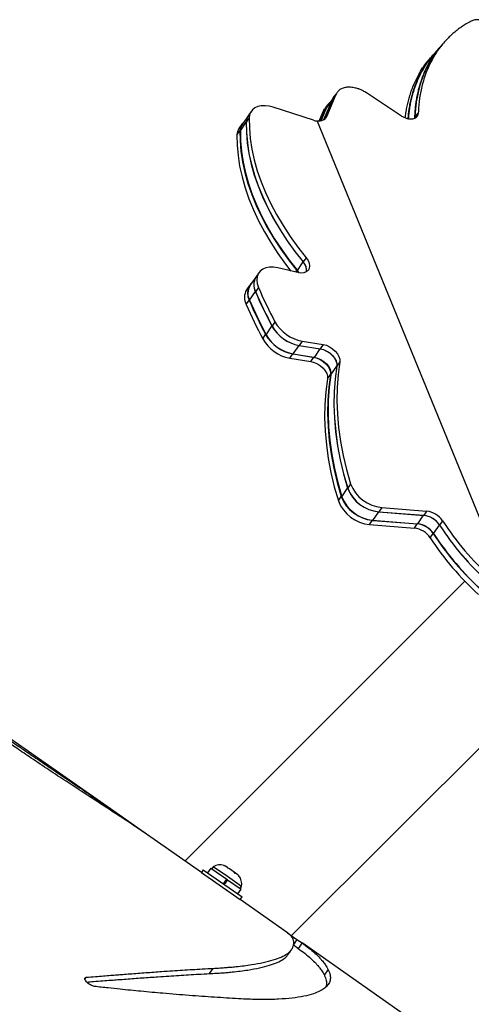
# Model space of a CAD drawing. Extents: x -81 to 788, y -9 to 661.
# Drawn here: x 537 to 546, y 347 to 365 of the extents above; entities that cross this region are included whole.
import ezdxf

# ---------------------------------------------------------------- set-up
doc = ezdxf.new("R2010")
doc.units = 0
doc.header["$LTSCALE"] = 0.125
doc.header["$MEASUREMENT"] = 0
doc.layers.add('CONTOUR', color=7, linetype='CONTINUOUS')

msp = doc.modelspace()

# ---------------------------------------------------------------- linework, layer by layer
at = {"layer": 'CONTOUR'}
for p, q in [((543.31075, 363.61667), (543.13307, 363.19945)), ((543.2547, 363.53703), (543.31075, 363.61667)), ((543.31844, 363.62872), (543.30215, 363.60567)), ((543.35831, 363.6851), (543.35401, 363.67902)), ((544.50387, 363.22651), (543.89593, 363.63473)), ((542.89198, 363.1372), (542.14794, 363.37811)), ((543.02507, 363.12466), (543.13165, 363.38078)), ((543.03694, 363.12786), (543.1409, 363.37821)), ((543.13165, 363.38078), (543.07563, 363.30113)), ((543.08919, 363.14978), (543.25298, 363.5375)), ((543.2547, 363.53703), (543.09195, 363.15159)), ((543.14436, 363.40267), (543.1183, 363.36577)), ((543.25298, 363.5375), (543.1409, 363.37821)), ((543.17439, 363.44517), (543.16973, 363.43857)), ((541.68496, 363.222), (541.57885, 363.06445)), ((541.74053, 363.3013), (541.68705, 363.2219)), ((543.00209, 363.12289), (543.07563, 363.30113)), ((544.77122, 363.19023), (544.75232, 363.16607)), ((544.76692, 363.17004), (544.77122, 363.19023)), ((544.77265, 363.18974), (544.76774, 363.17026)), ((544.77265, 363.18974), (544.83457, 363.26889)), ((541.56762, 363.06496), (541.5139, 362.98519)), ((541.54082, 362.94093), (541.64828, 363.10047)), ((541.70384, 363.17978), (541.65011, 363.10001)), ((542.9598, 363.1225), (546.49017, 354.48861)), ((541.47721, 362.86366), (541.53094, 362.94343)), ((542.59612, 360.35174), (542.70357, 360.51128)), ((542.75913, 360.59059), (542.70541, 360.51082)), ((541.87965, 360.30877), (541.82617, 360.22937)), ((542.60204, 360.31413), (542.23591, 360.39986)), ((542.56504, 360.32279), (542.58623, 360.35424)), ((542.58623, 360.35424), (542.6165, 360.31107)), ((542.59612, 360.35174), (542.62586, 360.30946)), ((541.82409, 360.22946), (541.71798, 360.07191)), ((541.70675, 360.07242), (541.65302, 359.99265)), ((541.71173, 359.8013), (541.81919, 359.96084)), ((541.87475, 360.04015), (541.82102, 359.96037)), ((541.64812, 359.72403), (541.70184, 359.8038)), ((542.18057, 359.4012), (542.12685, 359.32143)), ((542.01756, 359.16235), (542.12501, 359.3219)), ((541.95394, 359.08509), (542.00767, 359.16486)), ((542.68337, 359.04484), (542.62964, 358.96507)), ((542.68337, 359.04484), (543.07322, 358.98221)), ((542.45674, 358.72873), (542.51047, 358.8085)), ((542.51047, 358.8085), (542.90032, 358.74587)), ((542.52035, 358.80599), (542.62781, 358.96554)), ((542.52035, 358.80599), (542.91021, 358.74336)), ((542.62781, 358.96554), (543.01766, 358.90291)), ((542.62964, 358.96507), (543.0195, 358.90244)), ((542.91021, 358.74336), (543.01766, 358.90291)), ((543.07322, 358.98221), (543.0195, 358.90244)), ((542.45674, 358.72873), (542.84659, 358.6661)), ((542.84659, 358.6661), (542.90032, 358.74587)), ((543.38094, 358.66073), (543.32722, 358.58095)), ((543.21793, 358.42188), (543.32538, 358.58142)), ((543.15431, 358.34461), (543.20804, 358.42438)), ((543.41851, 356.15879), (543.52596, 356.31833)), ((543.58152, 356.39764), (543.5278, 356.31787)), ((543.35489, 356.08152), (543.40862, 356.16129)), ((544.15884, 355.9594), (544.10511, 355.87963)), ((544.15884, 355.9594), (544.99069, 355.89442)), ((544.99069, 355.89442), (544.93697, 355.81465)), ((539.1354, 350.37219), (531.28263, 355.87076)), ((543.93221, 355.64328), (543.98594, 355.72305)), ((543.98594, 355.72305), (544.81779, 355.65807)), ((543.99583, 355.72055), (544.10328, 355.88009)), ((543.99583, 355.72055), (544.82768, 355.65557)), ((544.10328, 355.88009), (544.93513, 355.81511)), ((544.10511, 355.87963), (544.93697, 355.81465)), ((544.82768, 355.65557), (544.93513, 355.81511)), ((545.28385, 355.7144), (545.23012, 355.63463)), ((543.93221, 355.64328), (544.76406, 355.5783)), ((544.76406, 355.5783), (544.81779, 355.65807)), ((545.12083, 355.47555), (545.22829, 355.63509)), ((545.05722, 355.39828), (545.11095, 355.47805)), ((545.69957, 354.5928), (540.5138, 349.40702)), ((542.4893, 348.02377), (547.95743, 353.4919)), ((539.03994, 350.41005), (539.05347, 350.42937)), ((539.05347, 350.42937), (539.1354, 350.37219)), ((539.1238, 350.35563), (539.1354, 350.37219)), ((539.79988, 349.90692), (539.1354, 350.37219)), ((540.81818, 349.19389), (539.79988, 349.90692)), ((541.23454, 349.32563), (541.26624, 349.31399)), ((541.26624, 349.31399), (541.23454, 349.32563)), ((541.249, 349.32103), (541.237, 349.32491)), ((541.2652, 349.31472), (541.249, 349.32103)), ((540.85375, 349.24468), (540.81818, 349.19389)), ((540.81818, 349.19389), (541.53494, 348.69201)), ((540.85375, 349.24468), (541.5705, 348.7428)), ((540.99375, 349.2759), (540.93302, 349.18917)), ((540.99375, 349.2759), (541.28825, 349.06969)), ((541.03865, 349.30171), (541.01175, 349.2633)), ((541.29975, 349.11889), (541.03865, 349.30171)), ((541.30995, 349.28339), (541.26624, 349.31399)), ((541.30499, 349.2763), (541.30995, 349.28339)), ((541.33669, 349.26466), (541.30499, 349.2763)), ((541.3153, 349.27964), (541.30995, 349.28339)), ((541.4241, 349.20346), (541.33669, 349.26466)), ((541.44588, 349.17764), (541.4241, 349.20346)), ((541.4455, 349.18848), (541.43118, 349.1985)), ((541.44839, 349.18645), (541.4455, 349.18848)), ((541.45084, 349.18473), (541.44588, 349.17764)), ((541.44839, 349.18645), (541.45084, 349.18473)), ((541.49455, 349.15413), (541.45084, 349.18473)), ((541.51633, 349.12832), (541.49455, 349.15413)), ((541.49455, 349.15413), (541.51633, 349.12832)), ((541.50688, 349.14056), (541.49485, 349.15418)), ((541.51406, 349.1314), (541.50688, 349.14056)), ((541.02297, 349.0505), (541.02164, 349.0486)), ((541.22752, 348.98296), (541.28825, 349.06969)), ((541.22912, 348.98184), (541.28984, 349.06857)), ((541.30293, 349.05941), (541.2422, 348.97268)), ((541.30289, 349.05944), (541.28982, 349.06859)), ((541.56086, 348.93606), (541.29975, 349.11889)), ((541.30293, 349.05941), (541.30099, 349.06077)), ((541.30293, 349.05941), (541.55196, 348.88504)), ((541.32882, 348.83351), (541.33015, 348.83541)), ((541.49123, 348.79831), (541.55196, 348.88504)), ((541.53396, 348.89764), (541.56086, 348.93606)), ((541.53494, 348.69201), (541.5705, 348.7428)), ((542.41365, 348.07674), (541.53494, 348.69201)), ((542.41365, 348.07674), (542.58903, 347.95394)), ((542.58903, 347.95394), (542.52731, 347.8658)), ((542.58903, 347.95394), (542.68313, 347.88804)), ((542.68313, 347.88804), (542.61143, 347.78565)), ((550.39984, 342.48474), (542.68313, 347.88804)), ((542.59447, 347.79752), (542.52325, 347.8474)), ((542.59447, 347.79752), (542.61143, 347.78565)), ((540.96551, 347.31945), (541.0345, 347.41796)), ((543.09559, 347.29079), (543.16702, 347.39281)), ((538.66187, 347.21742), (538.68631, 347.25233))]:
    msp.add_line(p, q, dxfattribs=at)
at = {"layer": 'CONTOUR', "flags": 128}
for points in [[(542.14794, 363.37811), (542.07129, 363.39778), (541.99708, 363.4065), (541.92748, 363.40402), (541.86451, 363.39041), (541.81001, 363.36608), (541.76557, 363.33171), (541.73248, 363.28833), (541.7117, 363.23719), (541.70384, 363.17978)], [(543.24908, 363.53527), (543.23978, 363.52212), (543.185, 363.4446)], [(541.64828, 363.10047), (541.65111, 362.91203), (541.6676, 362.71943), (541.69768, 362.5233), (541.74126, 362.32428), (541.79821, 362.123), (541.86832, 361.92014), (541.95138, 361.71636), (542.04711, 361.5123), (542.15521, 361.30865), (542.27531, 361.10607), (542.40703, 360.90521), (542.54994, 360.70673), (542.70357, 360.51128)], [(541.65011, 363.10001), (541.65295, 362.91157), (541.66943, 362.71897), (541.69951, 362.52284), (541.7431, 362.32381), (541.80004, 362.12254), (541.87015, 361.91968), (541.95321, 361.71589), (542.04895, 361.51184), (542.15704, 361.30819), (542.27714, 361.1056), (542.40886, 360.90475), (542.55177, 360.70627), (542.70541, 360.51082)], [(541.70384, 363.17978), (541.70667, 362.99134), (541.72316, 362.79874), (541.75324, 362.60261), (541.79682, 362.40358), (541.85377, 362.20231), (541.92388, 361.99945), (542.00694, 361.79566), (542.10267, 361.59161), (542.21077, 361.38796), (542.33087, 361.18538), (542.46259, 360.98452), (542.6055, 360.78604), (542.75913, 360.59059)], [(541.47721, 362.86366), (541.48004, 362.67522), (541.49653, 362.48262), (541.52661, 362.28649), (541.57019, 362.08747), (541.62714, 361.88619), (541.69725, 361.68333), (541.78031, 361.47955), (541.87604, 361.27549), (541.98414, 361.07184), (542.10424, 360.86926), (542.23596, 360.6684), (542.37887, 360.46992), (542.47678, 360.34346)], [(541.53094, 362.94343), (541.53377, 362.75499), (541.55025, 362.56239), (541.58034, 362.36626), (541.62392, 362.16724), (541.68086, 361.96597), (541.75098, 361.7631), (541.83404, 361.55932), (541.92977, 361.35526), (542.03786, 361.15161), (542.15797, 360.94903), (542.28969, 360.74817), (542.4326, 360.54969), (542.58623, 360.35424)], [(541.54082, 362.94093), (541.54366, 362.75249), (541.56014, 362.55989), (541.59022, 362.36376), (541.63381, 362.16473), (541.69075, 361.96346), (541.76087, 361.7606), (541.84393, 361.55681), (541.93966, 361.35276), (542.04775, 361.14911), (542.16786, 360.94653), (542.29958, 360.74567), (542.44249, 360.54719), (542.59612, 360.35174)], [(542.75913, 360.59059), (542.79383, 360.53962), (542.81557, 360.48767), (542.8231, 360.43772), (542.81599, 360.39266), (542.79464, 360.35508), (542.76028, 360.32716), (542.71491, 360.31051), (542.66112, 360.30608), (542.60204, 360.31413)], [(542.23591, 360.39986), (542.1559, 360.41271), (542.08046, 360.41291), (542.01208, 360.40047), (541.95301, 360.37579), (541.9052, 360.33968), (541.87022, 360.29334), (541.84924, 360.23829), (541.84295, 360.17635), (541.85154, 360.10957), (541.87475, 360.04015)], [(541.7495, 360.11872), (541.73229, 360.10333), (541.69732, 360.05699), (541.67634, 360.00195), (541.67004, 359.94001), (541.67864, 359.87323), (541.70184, 359.8038)], [(543.01766, 358.90291), (543.07789, 358.88744), (543.13785, 358.86075), (543.19414, 358.82437), (543.24356, 358.78036), (543.28331, 358.73121), (543.31112, 358.67973), (543.32541, 358.62883), (543.32538, 358.58142)], [(543.0195, 358.90244), (543.07972, 358.88697), (543.13968, 358.86029), (543.19597, 358.82391), (543.24539, 358.77989), (543.28514, 358.73075), (543.31295, 358.67927), (543.32725, 358.62837), (543.32722, 358.58095)], [(543.07322, 358.98221), (543.13345, 358.96674), (543.19341, 358.94006), (543.2497, 358.90368), (543.29912, 358.85966), (543.33887, 358.81052), (543.36668, 358.75904), (543.38097, 358.70814), (543.38094, 358.66073)], [(542.84659, 358.6661), (542.90682, 358.65063), (542.96678, 358.62394), (543.02307, 358.58756), (543.07249, 358.54355), (543.11224, 358.4944), (543.14005, 358.44292), (543.15434, 358.39202), (543.15431, 358.34461)], [(542.90032, 358.74587), (542.96054, 358.7304), (543.02051, 358.70372), (543.0768, 358.66733), (543.12622, 358.62332), (543.16596, 358.57417), (543.19378, 358.52269), (543.20807, 358.4718), (543.20804, 358.42438)], [(542.91021, 358.74336), (542.97043, 358.72789), (543.03039, 358.70121), (543.08668, 358.66483), (543.13611, 358.62082), (543.17585, 358.57167), (543.20366, 358.52019), (543.21796, 358.46929), (543.21793, 358.42188)], [(543.38094, 358.66073), (543.34999, 358.42628), (543.33235, 358.18654), (543.32807, 357.94194), (543.33715, 357.69292), (543.35957, 357.43995), (543.3953, 357.18346), (543.44426, 356.92394), (543.50637, 356.66184), (543.58152, 356.39764)], [(543.32538, 358.58142), (543.29443, 358.34697), (543.27679, 358.10723), (543.27251, 357.86263), (543.28159, 357.61362), (543.30401, 357.36064), (543.33973, 357.10416), (543.3887, 356.84463), (543.45081, 356.58253), (543.52596, 356.31833)], [(543.32722, 358.58095), (543.29626, 358.34651), (543.27862, 358.10677), (543.27434, 357.86217), (543.28342, 357.61315), (543.30584, 357.36018), (543.34157, 357.10369), (543.39053, 356.84416), (543.45265, 356.58206), (543.5278, 356.31787)], [(543.15431, 358.34461), (543.12336, 358.11016), (543.10572, 357.87042), (543.10144, 357.62582), (543.11052, 357.37681), (543.13294, 357.12383), (543.16866, 356.86735), (543.21763, 356.60782), (543.27974, 356.34572), (543.35489, 356.08152)], [(543.20804, 358.42438), (543.17708, 358.18993), (543.15945, 357.95019), (543.15517, 357.70559), (543.16424, 357.45658), (543.18667, 357.2036), (543.22239, 356.94712), (543.27136, 356.68759), (543.33347, 356.42549), (543.40862, 356.16129)], [(543.21793, 358.42188), (543.18697, 358.18743), (543.16934, 357.94769), (543.16505, 357.70309), (543.17413, 357.45408), (543.19655, 357.2011), (543.23228, 356.94461), (543.28124, 356.68509), (543.34336, 356.42299), (543.41851, 356.15879)], [(541.32986, 348.83498), (541.34234, 348.8261), (541.35504, 348.81647), (541.3415, 348.82496), (541.30186, 348.85168), (541.24343, 348.89179), (541.1744, 348.93984), (541.10553, 348.98835), (541.04796, 349.02947), (541.0093, 349.05756), (540.99666, 349.06741), (540.99666, 349.06741)]]:
    msp.add_lwpolyline(points, dxfattribs=at)
at = {"layer": 'CONTOUR'}
for centre, radius, start, end in [((541.86607, 363.1007), 0.21779, 139.086616, 180.061534), ((541.8707, 363.09972), 0.22059, 146.480088, 179.925131), ((541.74534, 362.94466), 0.2144, 129.01097, 180.327633), ((541.76141, 362.94064), 0.22059, 146.480088, 179.925131), ((542.99636, 363.45503), 0.33453, 251.818939, 263.724864), ((541.6978, 362.86337), 0.22059, 146.480088, 179.925131), ((542.53873, 360.35403), 0.22782, 355.067997, 43.649633), ((542.54191, 360.35431), 0.22633, 354.140827, 43.749119), ((542.05646, 360.08908), 0.26971, 143.158379, 208.390356), ((542.06564, 360.09027), 0.27696, 149.940111, 207.968432), ((541.89273, 359.85392), 0.27696, 149.940111, 207.968432), ((541.95635, 359.93119), 0.27696, 149.940111, 207.968432), ((550.53658, 363.74072), 9.50161, 203.441669, 207.714159), ((550.53842, 363.74026), 9.50161, 203.441669, 207.714159), ((550.59215, 363.82003), 9.50161, 203.441669, 207.714159), ((550.36552, 363.50391), 9.50161, 203.441669, 207.714159), ((550.41924, 363.58368), 9.50161, 203.441669, 207.714159), ((550.42913, 363.58118), 9.50161, 203.441669, 207.714159), ((542.81145, 359.75843), 0.72499, 209.520527, 259.824661), ((542.75589, 359.67913), 0.72499, 209.520527, 259.824661), ((542.75772, 359.67866), 0.72499, 209.520527, 259.824661), ((542.58482, 359.44232), 0.72499, 209.520527, 259.824661), ((542.63854, 359.52209), 0.72499, 209.520527, 259.824661), ((542.64843, 359.51958), 0.72499, 209.520527, 259.824661), ((544.172, 356.57001), 0.69333, 201.284495, 264.311773), ((544.17383, 356.56954), 0.69333, 201.284495, 264.311773), ((544.22756, 356.64931), 0.69333, 201.284495, 264.311773), ((544.00093, 356.3332), 0.69333, 201.284495, 264.311773), ((544.05466, 356.41297), 0.69333, 201.284495, 264.311773), ((544.06455, 356.41047), 0.69333, 201.284495, 264.311773), ((544.94409, 355.48982), 0.40727, 33.46381, 83.428999), ((544.88853, 355.41052), 0.40727, 33.46381, 83.428999), ((544.89036, 355.41005), 0.40727, 33.46381, 83.428999), ((549.83419, 358.67951), 5.43116, 213.089251, 227.720265), ((544.71746, 355.17371), 0.40727, 33.46381, 83.428999), ((544.77118, 355.25348), 0.40727, 33.46381, 83.428999), ((544.78107, 355.25097), 0.40727, 33.46381, 83.428999), ((549.77863, 358.6002), 5.43116, 213.089251, 227.720265), ((549.78046, 358.59974), 5.43116, 213.089251, 227.720265), ((549.60756, 358.36339), 5.43116, 213.089251, 227.720265), ((549.66129, 358.44316), 5.43116, 213.089251, 227.720265), ((549.67117, 358.44066), 5.43116, 213.089251, 227.720265), ((541.16494, 349.08145), 0.2539, 73.512587, 119.829342), ((541.31068, 348.9794), 0.2539, 350.170658, 36.773154)]:
    msp.add_arc(centre, radius, start, end, dxfattribs=at)
for points, knots in [([(545.81798, 364.97708), (545.78669, 364.95934), (545.72939, 364.92686), (545.65067, 364.8782), (545.57974, 364.8282), (545.51106, 364.77388), (545.44214, 364.7134), (545.34675, 364.62042), (545.2325, 364.48705), (545.10002, 364.28674), (544.98409, 364.04657), (544.91279, 363.81994), (544.87522, 363.64385), (544.85602, 363.52845), (544.84318, 363.40387), (544.83763, 363.31684), (544.83457, 363.26889)], [0, 0, 0, 0, 0.054365905, 0.099553924, 0.139916562, 0.186457486, 0.23324799, 0.280034648, 0.389917274, 0.500025615, 0.6400971, 0.77993042, 0.83491669, 0.886863906, 0.937674862, 1, 1, 1, 1]), ([(546.43795, 364.69654), (546.42146, 364.71636), (546.39204, 364.75171), (546.34283, 364.80211), (546.28247, 364.85416), (546.20655, 364.90859), (546.11858, 364.95561), (546.03273, 364.98779), (545.95229, 365.00261), (545.87873, 365.0002), (545.83862, 364.98494), (545.81798, 364.97708)], [0, 0, 0, 0, 0.09324274, 0.1662483, 0.24940913, 0.37497175, 0.50008675, 0.62461216, 0.74578082, 0.86915081, 1, 1, 1, 1]), ([(544.77122, 363.19023), (544.77384, 363.23191), (544.77864, 363.30823), (544.78824, 363.41402), (544.80182, 363.51161), (544.81962, 363.60815), (544.84217, 363.70704), (544.88068, 363.84705), (544.94361, 364.0228), (545.05438, 364.24029), (545.1501, 364.3957), (545.22331, 364.47197), (545.23307, 364.48214)], [0, 0, 0, 0, 0.08204558, 0.15026393, 0.21121922, 0.28150621, 0.35218551, 0.42286134, 0.58892739, 0.75547645, 0.96742262, 1, 1, 1, 1]), ([(545.23207, 364.47827), (545.21103, 364.45435), (545.14233, 364.37623), (545.03605, 364.20702), (544.91988, 363.96788), (544.84959, 363.7409), (544.81247, 363.5648), (544.79356, 363.44936), (544.781, 363.32476), (544.77562, 363.2377), (544.77265, 363.18974)], [0, 0, 0, 0, 0.073718921, 0.240790173, 0.453395247, 0.665714328, 0.749223276, 0.828126278, 0.905313483, 1, 1, 1, 1]), ([(545.23106, 364.48418), (545.21042, 364.45968), (545.16952, 364.41114), (545.12859, 364.36258), (545.10831, 364.33853)], [0, 0, 0, 0, 0.5047166, 1, 1, 1, 1]), ([(545.29442, 364.55749), (545.2841, 364.54524), (545.26353, 364.52081), (545.24295, 364.49638), (545.2327, 364.48421)], [0, 0, 0, 0, 0.50173481, 1, 1, 1, 1]), ([(544.64821, 363.16459), (544.65087, 363.19705), (544.65602, 363.2601), (544.6691, 363.35585), (544.6864, 363.45241), (544.70847, 363.55131), (544.7462, 363.69138), (544.8082, 363.86708), (544.9167, 364.0855), (545.02777, 364.26159), (545.11937, 364.35601), (545.14739, 364.38489)], [0, 0, 0, 0, 0.06634946, 0.12888089, 0.20098801, 0.27349156, 0.34599298, 0.51630509, 0.68702855, 0.90426784, 1, 1, 1, 1]), ([(544.65592, 363.16299), (544.65853, 363.19516), (544.66363, 363.25794), (544.67663, 363.35345), (544.6939, 363.45007), (544.71591, 363.54902), (544.75358, 363.68911), (544.81535, 363.86495), (544.92424, 364.0828), (545.02135, 364.24177), (545.09687, 364.32121), (545.10952, 364.33451)], [0, 0, 0, 0, 0.06940738, 0.13546522, 0.21161969, 0.28818301, 0.36472592, 0.54450816, 0.72471114, 0.95388162, 1, 1, 1, 1]), ([(545.09947, 364.33842), (545.08914, 364.32618), (545.06849, 364.30168), (545.04784, 364.27718), (545.03751, 364.26493)], [0, 0, 0, 0, 0.50000243, 1, 1, 1, 1]), ([(544.59445, 363.18012), (544.59452, 363.18089), (544.59727, 363.21213), (544.60678, 363.27664), (544.62348, 363.3734), (544.64537, 363.47229), (544.68266, 363.61241), (544.74398, 363.78826), (544.8521, 364.0063), (544.94977, 364.16676), (545.02623, 364.24753), (545.04005, 364.26212)], [0, 0, 0, 0, 0.001793302, 0.072303873, 0.153603356, 0.235341148, 0.31706765, 0.509013037, 0.701367345, 0.94604993, 1, 1, 1, 1]), ([(543.89593, 363.63473), (543.87406, 363.6481), (543.83518, 363.67188), (543.77483, 363.70187), (543.70587, 363.72757), (543.6247, 363.74764), (543.53819, 363.75302), (543.46024, 363.74306), (543.39455, 363.7167), (543.34266, 363.67488), (543.32156, 363.6364), (543.31075, 363.61667)], [0, 0, 0, 0, 0.09343867, 0.16608794, 0.24919021, 0.37490013, 0.49989103, 0.62602734, 0.74782143, 0.87071214, 1, 1, 1, 1]), ([(543.25298, 363.5375), (543.26039, 363.5519), (543.27227, 363.57498), (543.2899, 363.59391), (543.29653, 363.60103)], [0, 0, 0, 0, 0.62388295, 1, 1, 1, 1]), ([(543.30365, 363.60432), (543.29914, 363.60083), (543.27656, 363.58332), (543.26442, 363.55761), (543.2547, 363.53703)], [0, 0, 0, 0, 0.19936615, 1, 1, 1, 1]), ([(543.13165, 363.38078), (543.13924, 363.39493), (543.15273, 363.42008), (543.17542, 363.44852), (543.19269, 363.46032), (543.19931, 363.46485)], [0, 0, 0, 0, 0.44220199, 0.78598916, 1, 1, 1, 1]), ([(543.1409, 363.37821), (543.1482, 363.39261), (543.15999, 363.41586), (543.17757, 363.43497), (543.18426, 363.44224)], [0, 0, 0, 0, 0.6191428, 1, 1, 1, 1]), ([(543.13307, 363.19945), (543.1253, 363.18585), (543.1104, 363.15979), (543.07004, 363.13447), (543.02026, 363.12019), (542.98009, 363.12172), (542.9598, 363.1225)], [0, 0, 0, 0, 0.25963882, 0.49766316, 0.74612194, 1, 1, 1, 1]), ([(543.07563, 363.30113), (543.08289, 363.31551), (543.09464, 363.33882), (543.11217, 363.35798), (543.11888, 363.36531)], [0, 0, 0, 0, 0.61732986, 1, 1, 1, 1]), ([(544.83457, 363.26889), (544.83169, 363.25377), (544.82631, 363.22543), (544.80499, 363.19137), (544.77156, 363.16899), (544.7279, 363.15711), (544.67578, 363.15697), (544.61992, 363.1687), (544.56102, 363.1912), (544.52363, 363.2143), (544.50387, 363.22651)], [0, 0, 0, 0, 0.135268601, 0.253709814, 0.374843415, 0.499650052, 0.624470299, 0.75122148, 0.868604306, 1, 1, 1, 1]), ([(536.78323, 351.97667), (536.82993, 351.94459), (536.91498, 351.88618), (537.03343, 351.80493), (537.14381, 351.72943), (537.25497, 351.65357), (537.37122, 351.57438), (537.53866, 351.4605), (537.7543, 351.31422), (538.05735, 351.1091), (538.38891, 350.88465), (538.74013, 350.64603), (538.94875, 350.50178), (539.05347, 350.42937)], [0, 0, 0, 0, 0.05489861, 0.09999048, 0.13974218, 0.18603301, 0.23306691, 0.28002126, 0.38987236, 0.50007577, 0.6665385, 0.83260306, 1, 1, 1, 1]), ([(539.37015, 350.19515), (539.2942, 350.24471), (539.14484, 350.34216), (538.8886, 350.50813), (538.61164, 350.68824), (538.31289, 350.88383), (537.99669, 351.09294), (537.73372, 351.26906), (537.53313, 351.40474), (537.40222, 351.4938), (537.27236, 351.58264), (537.13574, 351.6768), (537.04052, 351.74274), (536.98876, 351.77859)], [0, 0, 0, 0, 0.12786258, 0.25141752, 0.37500535, 0.49993122, 0.62498882, 0.74992416, 0.79964642, 0.84975052, 0.89543194, 0.94315219, 1, 1, 1, 1]), ([(539.79988, 349.90692), (539.76778, 349.9292), (539.70732, 349.97118), (539.60877, 350.03756), (539.49744, 350.11176), (539.41518, 350.16565), (539.37015, 350.19515)], [0, 0, 0, 0, 0.26543883, 0.50000828, 0.72630594, 1, 1, 1, 1]), ([(540.99666, 349.06741), (540.99782, 349.06688), (540.99935, 349.06618), (541.01812, 349.05322), (541.02267, 349.05007)], [0, 0, 0, 0, 0.75709961, 1, 1, 1, 1]), ([(542.50452, 347.79311), (542.50797, 347.80184), (542.51442, 347.81817), (542.52143, 347.83962), (542.5261, 347.85739), (542.52898, 347.87424), (542.53006, 347.89354), (542.52863, 347.91603), (542.52371, 347.93964), (542.5137, 347.96809), (542.49417, 348.00175), (542.46094, 348.04059), (542.4297, 348.06447), (542.41365, 348.07674)], [0, 0, 0, 0, 0.077548818, 0.145164771, 0.202848686, 0.250839986, 0.311404076, 0.392918363, 0.476937891, 0.554899623, 0.694928605, 0.843287357, 1, 1, 1, 1]), ([(542.68313, 347.88804), (542.7263, 347.85679), (542.81244, 347.79444), (542.92156, 347.70128), (542.99639, 347.62735), (543.04539, 347.57222), (543.07378, 347.5376), (543.09847, 347.50488), (543.12078, 347.47211), (543.1439, 347.4351), (543.15892, 347.40763), (543.16702, 347.39281)], [0, 0, 0, 0, 0.18736632, 0.37387107, 0.56170007, 0.63565535, 0.70800331, 0.77200133, 0.83496162, 0.91096022, 1, 1, 1, 1]), ([(541.0345, 347.41796), (541.07833, 347.42076), (541.15906, 347.42591), (541.26764, 347.43278), (541.36592, 347.4406), (541.47947, 347.45175), (541.60996, 347.4668), (541.78387, 347.49139), (541.97056, 347.52605), (542.15383, 347.57343), (542.30097, 347.6271), (542.38902, 347.6748), (542.43857, 347.7118), (542.46529, 347.73644), (542.48696, 347.76397), (542.49836, 347.78288), (542.50452, 347.79311)], [0, 0, 0, 0, 0.05141685, 0.09469783, 0.13166405, 0.17538099, 0.24457435, 0.31351737, 0.43668312, 0.56006337, 0.68323223, 0.80621734, 0.85469846, 0.89830873, 0.94495517, 1, 1, 1, 1]), ([(542.41549, 347.66313), (542.42717, 347.67981), (542.45053, 347.71318), (542.47468, 347.74766), (542.48675, 347.7649)], [0, 0, 0, 0, 0.49999864, 1, 1, 1, 1]), ([(542.61143, 347.78565), (542.6546, 347.7544), (542.74074, 347.69205), (542.8499, 347.59894), (542.92476, 347.52506), (542.97379, 347.46997), (543.00221, 347.43539), (543.02693, 347.4027), (543.04927, 347.36998), (543.07242, 347.33302), (543.08747, 347.30559), (543.09559, 347.29079)], [0, 0, 0, 0, 0.18738236, 0.373895, 0.5617244, 0.635678, 0.7080233, 0.77201811, 0.83497433, 0.91096733, 1, 1, 1, 1]), ([(540.96551, 347.31945), (541.00929, 347.32216), (541.08992, 347.32716), (541.19836, 347.33384), (541.29652, 347.34147), (541.40991, 347.35241), (541.54022, 347.36721), (541.71389, 347.39145), (541.9003, 347.42571), (542.08327, 347.47267), (542.23018, 347.52597), (542.31798, 347.5734), (542.36752, 347.61024), (542.39388, 347.63475), (542.40873, 347.6527), (542.41472, 347.6622), (542.41524, 347.66303)], [0, 0, 0, 0, 0.0541689, 0.09976548, 0.13870822, 0.18476112, 0.25764909, 0.33027035, 0.46000045, 0.58994929, 0.71966994, 0.84919328, 0.90025115, 0.94617909, 0.99530445, 1, 1, 1, 1]), ([(538.68631, 347.25233), (538.74238, 347.25714), (538.84924, 347.2663), (538.99966, 347.27819), (539.1331, 347.28835), (539.2524, 347.29722), (539.37017, 347.30628), (539.55073, 347.32024), (539.79242, 347.33847), (540.05474, 347.3573), (540.27939, 347.37281), (540.46817, 347.3851), (540.65254, 347.39706), (540.84152, 347.40855), (540.96848, 347.41474), (541.0345, 347.41796)], [0, 0, 0, 0, 0.06359857, 0.12120547, 0.17282137, 0.21844718, 0.26118773, 0.31296823, 0.43616986, 0.55928019, 0.64733975, 0.73143023, 0.81350001, 0.90302143, 1, 1, 1, 1]), ([(538.69437, 347.16423), (538.73614, 347.16771), (538.83681, 347.1761), (538.98642, 347.18742), (539.13654, 347.1984), (539.28022, 347.20902), (539.47527, 347.22385), (539.72503, 347.24221), (539.987, 347.26057), (540.21136, 347.27567), (540.3999, 347.28761), (540.58404, 347.29923), (540.77277, 347.31038), (540.89958, 347.31634), (540.96551, 347.31945)], [0, 0, 0, 0, 0.048869176, 0.117785238, 0.177823451, 0.229222894, 0.293124792, 0.419894106, 0.546565341, 0.637169452, 0.723687893, 0.808125253, 0.900227386, 1, 1, 1, 1]), ([(543.16702, 347.39281), (543.17455, 347.37568), (543.18894, 347.34296), (543.20208, 347.29706), (543.20824, 347.25474), (543.20634, 347.21513), (543.19749, 347.17596), (543.18108, 347.13867), (543.15064, 347.09363), (543.09728, 347.04325), (543.00958, 346.99095), (542.88711, 346.94183), (542.72202, 346.89854), (542.50579, 346.86464), (542.29701, 346.84752), (542.11531, 346.84076), (541.9797, 346.83881), (541.83661, 346.84036), (541.68095, 346.84561), (541.56714, 346.85073), (541.50712, 346.85343)], [0, 0, 0, 0, 0.04421614, 0.08445817, 0.12074263, 0.16016406, 0.20018815, 0.24006093, 0.28005493, 0.35337999, 0.42665125, 0.50001038, 0.59337891, 0.68663329, 0.77984903, 0.8237941, 0.8679529, 0.90778265, 0.95137688, 1, 1, 1, 1]), ([(538.83804, 347.08171), (538.8259, 347.08431), (538.80252, 347.0893), (538.76086, 347.10973), (538.72093, 347.13702), (538.68764, 347.16906), (538.66473, 347.20068), (538.65675, 347.22683), (538.66396, 347.24528), (538.67845, 347.24985), (538.68631, 347.25233)], [0, 0, 0, 0, 0.12964119, 0.24970925, 0.37482651, 0.5002303, 0.62493669, 0.75070978, 0.86475617, 1, 1, 1, 1]), ([(543.09559, 347.29079), (543.10314, 347.27368), (543.11758, 347.24102), (543.13073, 347.19522), (543.13713, 347.15294), (543.13459, 347.11363), (543.13054, 347.08705), (543.12506, 347.07459), (543.12504, 347.07453)], [0, 0, 0, 0, 0.22067084, 0.42150457, 0.6025843, 0.79931613, 0.99905346, 1, 1, 1, 1]), ([(541.50712, 346.85343), (541.3593, 346.8627), (541.06707, 346.88104), (540.59813, 346.91415), (540.20761, 346.94581), (539.90532, 346.97271), (539.70429, 346.99142), (539.50624, 347.01044), (539.30262, 347.03176), (539.08093, 347.05565), (538.92192, 347.07271), (538.83804, 347.08171)], [0, 0, 0, 0, 0.19031728, 0.37622976, 0.55935218, 0.6324517, 0.70615442, 0.77463922, 0.84102531, 0.9161426, 1, 1, 1, 1])]:
    msp.add_open_spline(points, degree=3, knots=knots, dxfattribs=at)

doc.saveas('drawing.dxf')
